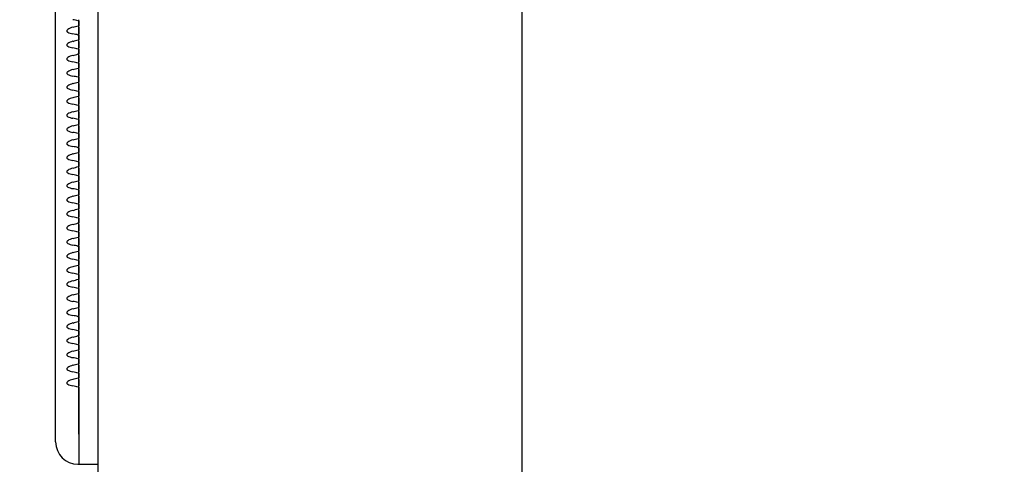
# Model space of a CAD drawing. Units: millimetres. Extents: x 0 to 291, y 0 to 204.
# Drawn here: x 110 to 121, y 43 to 48 of the extents above; entities that cross this region are included whole.
import ezdxf
from ezdxf import colors
from ezdxf.entities.mleader import LeaderData, LeaderLine
from ezdxf.enums import TextEntityAlignment as Align
from ezdxf.math import Vec2, Vec3

# ---------------------------------------------------------------- set-up
doc = ezdxf.new("R2010")
doc.units = ezdxf.units.MM
for name, color, linetype in [('LIST-106-LEVE08-', 7, 'Continuous'), ('PATA-MODO10-AL', 7, 'Continuous'), ('Predeterminado', 7, 'Continuous')]:
    doc.layers.add(name, color=color, linetype=linetype)
doc.styles.add('SEACAD_Arial', font='arial.ttf')
doc.dimstyles.new('ISO', dxfattribs={"dimtxt": 3.125, "dimasz": 3.125, "dimexe": 1.5625, "dimexo": 0, "dimgap": 0.78125, "dimtad": 0, "dimlfac": 12.5, "dimtxsty": 'SEACAD_Arial', "dimblk1": '_SE_FILLED', "dimblk2": '_SE_FILLED', "dimsah": 1, "dimcen": 1.5625, "dimadec": 1, "dimazin": 0, "dimtfac": 0.5, "dimtmove": 0, "dimatfit": 3, "dimfxl": 1, "dimarcsym": 0})

# ---------------------------------------------------------------- blocks, each defined once
blk = doc.blocks.new('SE2')
at = {"layer": 'LIST-106-LEVE08-', "color": 7, "linetype": 'Continuous'}
for p, q in [((110.696, 44.117), (110.696, 52.021)), ((110.936, 47.984), (110.936, 47.997)), ((110.936, 47.984), (110.936, 47.997)), ((110.936, 47.933), (110.936, 47.984)), ((110.936, 47.984), (110.936, 47.933)), ((110.936, 47.918), (110.936, 47.933)), ((110.936, 47.918), (110.936, 47.933)), ((110.936, 47.918), (110.936, 47.895)), ((110.936, 47.895), (110.936, 47.918)), ((110.936, 47.895), (110.936, 47.867)), ((110.936, 47.867), (110.936, 47.895)), ((110.936, 47.867), (110.936, 47.851)), ((110.936, 47.851), (110.936, 47.867)), ((110.936, 47.838), (110.936, 47.851)), ((110.936, 47.838), (110.936, 47.851)), ((110.936, 47.787), (110.936, 47.838)), ((110.936, 47.838), (110.936, 47.787)), ((110.936, 47.772), (110.936, 47.787)), ((110.936, 47.772), (110.936, 47.787)), ((110.936, 47.772), (110.936, 47.749)), ((110.936, 47.749), (110.936, 47.772)), ((110.936, 47.749), (110.936, 47.721)), ((110.936, 47.721), (110.936, 47.749)), ((110.936, 47.721), (110.936, 47.705)), ((110.936, 47.705), (110.936, 47.721)), ((110.936, 47.692), (110.936, 47.705)), ((110.936, 47.692), (110.936, 47.705)), ((110.936, 47.641), (110.936, 47.692)), ((110.936, 47.692), (110.936, 47.641)), ((110.936, 47.626), (110.936, 47.641)), ((110.936, 47.626), (110.936, 47.641)), ((110.936, 47.626), (110.936, 47.603)), ((110.936, 47.603), (110.936, 47.626)), ((110.936, 47.603), (110.936, 47.575)), ((110.936, 47.575), (110.936, 47.603)), ((110.936, 47.575), (110.936, 47.558)), ((110.936, 47.558), (110.936, 47.575)), ((110.936, 47.545), (110.936, 47.558)), ((110.936, 47.545), (110.936, 47.558)), ((110.936, 47.495), (110.936, 47.545)), ((110.936, 47.545), (110.936, 47.495)), ((110.936, 47.48), (110.936, 47.495)), ((110.936, 47.48), (110.936, 47.495)), ((110.936, 47.48), (110.936, 47.457)), ((110.936, 47.457), (110.936, 47.48)), ((110.936, 47.457), (110.936, 47.429)), ((110.936, 47.429), (110.936, 47.457)), ((110.936, 47.429), (110.936, 47.412)), ((110.936, 47.412), (110.936, 47.429)), ((110.936, 47.399), (110.936, 47.412)), ((110.936, 47.399), (110.936, 47.412)), ((110.936, 47.348), (110.936, 47.399)), ((110.936, 47.399), (110.936, 47.348)), ((110.936, 47.334), (110.936, 47.348)), ((110.936, 47.334), (110.936, 47.348)), ((110.936, 47.334), (110.936, 47.311)), ((110.936, 47.311), (110.936, 47.334)), ((110.936, 47.311), (110.936, 47.283)), ((110.936, 47.283), (110.936, 47.311)), ((110.936, 47.283), (110.936, 47.266)), ((110.936, 47.266), (110.936, 47.283)), ((110.936, 47.253), (110.936, 47.266)), ((110.936, 47.253), (110.936, 47.266)), ((110.936, 47.202), (110.936, 47.253)), ((110.936, 47.253), (110.936, 47.202)), ((110.936, 47.187), (110.936, 47.202)), ((110.936, 47.187), (110.936, 47.202)), ((110.936, 47.187), (110.936, 47.165)), ((110.936, 47.165), (110.936, 47.187)), ((110.936, 47.165), (110.936, 47.137)), ((110.936, 47.137), (110.936, 47.165)), ((110.936, 47.137), (110.936, 47.12)), ((110.936, 47.12), (110.936, 47.137)), ((110.936, 47.107), (110.936, 47.12)), ((110.936, 47.107), (110.936, 47.12)), ((110.936, 47.056), (110.936, 47.107)), ((110.936, 47.107), (110.936, 47.056)), ((110.936, 47.041), (110.936, 47.056)), ((110.936, 47.041), (110.936, 47.056)), ((110.936, 47.041), (110.936, 47.018)), ((110.936, 47.018), (110.936, 47.041)), ((110.936, 47.018), (110.936, 46.991)), ((110.936, 46.991), (110.936, 47.018)), ((110.936, 46.991), (110.936, 46.974)), ((110.936, 46.974), (110.936, 46.991)), ((110.936, 46.961), (110.936, 46.974)), ((110.936, 46.961), (110.936, 46.974)), ((110.936, 46.91), (110.936, 46.961)), ((110.936, 46.961), (110.936, 46.91)), ((110.936, 46.895), (110.936, 46.91)), ((110.936, 46.895), (110.936, 46.91)), ((110.936, 46.895), (110.936, 46.872)), ((110.936, 46.872), (110.936, 46.895)), ((110.936, 46.872), (110.936, 46.844)), ((110.936, 46.844), (110.936, 46.872)), ((110.936, 46.844), (110.936, 46.828)), ((110.936, 46.828), (110.936, 46.844)), ((110.936, 46.815), (110.936, 46.828)), ((110.936, 46.815), (110.936, 46.828)), ((110.936, 46.764), (110.936, 46.815)), ((110.936, 46.815), (110.936, 46.764)), ((110.936, 46.749), (110.936, 46.764)), ((110.936, 46.749), (110.936, 46.764)), ((110.936, 46.749), (110.936, 46.726)), ((110.936, 46.726), (110.936, 46.749)), ((110.936, 46.726), (110.936, 46.698)), ((110.936, 46.698), (110.936, 46.726)), ((110.936, 46.698), (110.936, 46.682)), ((110.936, 46.682), (110.936, 46.698)), ((110.936, 46.668), (110.936, 46.682)), ((110.936, 46.668), (110.936, 46.682)), ((110.936, 46.618), (110.936, 46.668)), ((110.936, 46.668), (110.936, 46.618)), ((110.936, 46.603), (110.936, 46.618)), ((110.936, 46.603), (110.936, 46.618)), ((110.936, 46.603), (110.936, 46.58)), ((110.936, 46.58), (110.936, 46.603)), ((110.936, 46.58), (110.936, 46.552)), ((110.936, 46.552), (110.936, 46.58)), ((110.936, 46.552), (110.936, 46.535)), ((110.936, 46.535), (110.936, 46.552)), ((110.936, 46.522), (110.936, 46.535)), ((110.936, 46.522), (110.936, 46.535)), ((110.936, 46.472), (110.936, 46.522)), ((110.936, 46.522), (110.936, 46.472)), ((110.936, 46.457), (110.936, 46.472)), ((110.936, 46.457), (110.936, 46.472)), ((110.936, 46.457), (110.936, 46.434)), ((110.936, 46.434), (110.936, 46.457)), ((110.936, 46.434), (110.936, 46.406)), ((110.936, 46.406), (110.936, 46.434)), ((110.936, 46.406), (110.936, 46.389)), ((110.936, 46.389), (110.936, 46.406)), ((110.936, 46.376), (110.936, 46.389)), ((110.936, 46.376), (110.936, 46.389)), ((110.936, 46.325), (110.936, 46.376)), ((110.936, 46.376), (110.936, 46.325)), ((110.936, 46.311), (110.936, 46.325)), ((110.936, 46.311), (110.936, 46.325)), ((110.936, 46.311), (110.936, 46.288)), ((110.936, 46.288), (110.936, 46.311)), ((110.936, 46.288), (110.936, 46.26)), ((110.936, 46.26), (110.936, 46.288)), ((110.936, 46.26), (110.936, 46.243)), ((110.936, 46.243), (110.936, 46.26)), ((110.936, 46.23), (110.936, 46.243)), ((110.936, 46.23), (110.936, 46.243)), ((110.936, 46.179), (110.936, 46.23)), ((110.936, 46.23), (110.936, 46.179)), ((110.936, 46.164), (110.936, 46.179)), ((110.936, 46.164), (110.936, 46.179)), ((110.936, 46.164), (110.936, 46.142)), ((110.936, 46.142), (110.936, 46.164)), ((110.936, 46.142), (110.936, 46.114)), ((110.936, 46.114), (110.936, 46.142)), ((110.936, 46.114), (110.936, 46.097)), ((110.936, 46.097), (110.936, 46.114)), ((110.936, 46.084), (110.936, 46.097)), ((110.936, 46.084), (110.936, 46.097)), ((110.936, 46.033), (110.936, 46.084)), ((110.936, 46.084), (110.936, 46.033)), ((110.936, 46.018), (110.936, 46.033)), ((110.936, 46.018), (110.936, 46.033)), ((110.936, 46.018), (110.936, 45.995)), ((110.936, 45.995), (110.936, 46.018)), ((110.936, 45.995), (110.936, 45.967)), ((110.936, 45.967), (110.936, 45.995)), ((110.936, 45.967), (110.936, 45.951)), ((110.936, 45.951), (110.936, 45.967)), ((110.936, 45.938), (110.936, 45.951)), ((110.936, 45.938), (110.936, 45.951)), ((110.936, 45.887), (110.936, 45.938)), ((110.936, 45.938), (110.936, 45.887)), ((110.936, 45.872), (110.936, 45.887)), ((110.936, 45.872), (110.936, 45.887)), ((110.936, 45.872), (110.936, 45.849)), ((110.936, 45.849), (110.936, 45.872)), ((110.936, 45.849), (110.936, 45.821)), ((110.936, 45.821), (110.936, 45.849)), ((110.936, 45.821), (110.936, 45.805)), ((110.936, 45.805), (110.936, 45.821)), ((110.936, 45.792), (110.936, 45.805)), ((110.936, 45.792), (110.936, 45.805)), ((110.936, 45.741), (110.936, 45.792)), ((110.936, 45.792), (110.936, 45.741)), ((110.936, 45.726), (110.936, 45.741)), ((110.936, 45.726), (110.936, 45.741)), ((110.936, 45.726), (110.936, 45.703)), ((110.936, 45.703), (110.936, 45.726)), ((110.936, 45.703), (110.936, 45.675)), ((110.936, 45.675), (110.936, 45.703)), ((110.936, 45.675), (110.936, 45.658)), ((110.936, 45.658), (110.936, 45.675)), ((110.936, 45.645), (110.936, 45.658)), ((110.936, 45.645), (110.936, 45.658)), ((110.936, 45.595), (110.936, 45.645)), ((110.936, 45.645), (110.936, 45.595)), ((110.936, 45.58), (110.936, 45.595)), ((110.936, 45.58), (110.936, 45.595)), ((110.936, 45.58), (110.936, 45.557)), ((110.936, 45.557), (110.936, 45.58)), ((110.936, 45.557), (110.936, 45.529)), ((110.936, 45.529), (110.936, 45.557)), ((110.936, 45.529), (110.936, 45.512)), ((110.936, 45.512), (110.936, 45.529)), ((110.936, 45.499), (110.936, 45.512)), ((110.936, 45.499), (110.936, 45.512)), ((110.936, 45.448), (110.936, 45.499)), ((110.936, 45.499), (110.936, 45.448)), ((110.936, 45.434), (110.936, 45.448)), ((110.936, 45.434), (110.936, 45.448)), ((110.936, 45.434), (110.936, 45.411)), ((110.936, 45.411), (110.936, 45.434)), ((110.936, 45.411), (110.936, 45.383)), ((110.936, 45.383), (110.936, 45.411)), ((110.936, 45.383), (110.936, 45.366)), ((110.936, 45.366), (110.936, 45.383)), ((110.936, 45.353), (110.936, 45.366)), ((110.936, 45.353), (110.936, 45.366)), ((110.936, 45.302), (110.936, 45.353)), ((110.936, 45.353), (110.936, 45.302)), ((110.936, 45.287), (110.936, 45.302)), ((110.936, 45.287), (110.936, 45.302)), ((110.936, 45.287), (110.936, 45.265)), ((110.936, 45.265), (110.936, 45.287)), ((110.936, 45.265), (110.936, 45.237)), ((110.936, 45.237), (110.936, 45.265)), ((110.936, 45.237), (110.936, 45.22)), ((110.936, 45.22), (110.936, 45.237)), ((110.936, 45.207), (110.936, 45.22)), ((110.936, 45.207), (110.936, 45.22)), ((110.936, 45.156), (110.936, 45.207)), ((110.936, 45.207), (110.936, 45.156)), ((110.936, 45.141), (110.936, 45.156)), ((110.936, 45.141), (110.936, 45.156)), ((110.936, 45.141), (110.936, 45.118)), ((110.936, 45.118), (110.936, 45.141)), ((110.936, 45.118), (110.936, 45.09)), ((110.936, 45.09), (110.936, 45.118)), ((110.936, 45.09), (110.936, 45.074)), ((110.936, 45.074), (110.936, 45.09)), ((110.936, 45.061), (110.936, 45.074)), ((110.936, 45.061), (110.936, 45.074)), ((110.936, 45.01), (110.936, 45.061)), ((110.936, 45.061), (110.936, 45.01)), ((110.936, 44.995), (110.936, 45.01)), ((110.936, 44.995), (110.936, 45.01)), ((110.936, 44.995), (110.936, 44.972)), ((110.936, 44.972), (110.936, 44.995)), ((110.936, 44.972), (110.936, 44.944)), ((110.936, 44.944), (110.936, 44.972)), ((110.936, 44.944), (110.936, 44.928)), ((110.936, 44.928), (110.936, 44.944)), ((110.936, 44.915), (110.936, 44.928)), ((110.936, 44.915), (110.936, 44.928)), ((110.936, 44.864), (110.936, 44.915)), ((110.936, 44.915), (110.936, 44.864)), ((110.936, 44.849), (110.936, 44.864)), ((110.936, 44.849), (110.936, 44.864)), ((110.936, 44.849), (110.936, 44.826)), ((110.936, 44.826), (110.936, 44.849)), ((110.936, 44.826), (110.936, 44.798)), ((110.936, 44.798), (110.936, 44.826)), ((110.936, 44.798), (110.936, 44.781)), ((110.936, 44.781), (110.936, 44.798)), ((110.936, 44.768), (110.936, 44.781)), ((110.936, 44.768), (110.936, 44.781)), ((110.936, 44.718), (110.936, 44.768)), ((110.936, 44.768), (110.936, 44.718)), ((110.936, 44.703), (110.936, 44.718)), ((110.936, 44.703), (110.936, 44.718)), ((110.936, 44.703), (110.936, 44.68)), ((110.936, 44.68), (110.936, 44.703)), ((110.936, 44.68), (110.936, 44.652)), ((110.936, 44.652), (110.936, 44.68)), ((110.936, 44.652), (110.936, 44.635)), ((110.936, 44.635), (110.936, 44.652)), ((110.936, 44.622), (110.936, 44.635)), ((110.936, 44.622), (110.936, 44.635)), ((110.936, 44.572), (110.936, 44.622)), ((110.936, 44.622), (110.936, 44.572)), ((110.936, 44.557), (110.936, 44.572)), ((110.936, 44.557), (110.936, 44.572)), ((110.936, 44.557), (110.936, 44.534)), ((110.936, 44.534), (110.936, 44.557)), ((110.936, 44.534), (110.936, 44.506)), ((110.936, 44.506), (110.936, 44.534)), ((110.936, 44.506), (110.936, 44.489)), ((110.936, 44.489), (110.936, 44.506)), ((110.936, 44.476), (110.936, 44.489)), ((110.936, 44.476), (110.936, 44.489)), ((110.936, 44.425), (110.936, 44.476)), ((110.936, 44.476), (110.936, 44.425)), ((110.936, 44.41), (110.936, 44.425)), ((110.936, 44.41), (110.936, 44.425)), ((110.936, 44.41), (110.936, 44.388)), ((110.936, 44.388), (110.936, 44.41)), ((110.936, 44.388), (110.936, 44.36)), ((110.936, 44.36), (110.936, 44.388)), ((110.936, 44.36), (110.936, 44.343)), ((110.936, 44.343), (110.936, 44.36)), ((110.936, 44.33), (110.936, 44.343)), ((110.936, 44.33), (110.936, 44.343)), ((110.936, 44.279), (110.936, 44.33)), ((110.936, 44.33), (110.936, 44.279)), ((110.936, 44.264), (110.936, 44.279)), ((110.936, 44.264), (110.936, 44.279)), ((110.936, 44.264), (110.936, 44.241)), ((110.936, 44.241), (110.936, 44.264)), ((110.936, 44.241), (110.936, 44.214)), ((110.936, 44.214), (110.936, 44.241)), ((110.696, 43.925), (110.696, 44.117)), ((110.936, 44.214), (110.936, 44.197)), ((110.936, 44.197), (110.936, 44.214)), ((110.936, 44.184), (110.936, 44.197)), ((110.936, 44.184), (110.936, 44.197)), ((110.936, 44.152), (110.936, 44.184)), ((110.936, 44.184), (110.936, 44.152)), ((110.936, 43.696), (110.936, 44.152)), ((110.936, 44.152), (110.936, 43.696)), ((110.696, 43.617), (110.696, 43.925)), ((110.696, 43.617), (110.696, 43.615)), ((110.936, 43.696), (110.936, 43.387)), ((110.936, 43.696), (110.936, 43.387)), ((110.928, 43.383), (110.936, 43.383)), ((110.936, 43.383), (110.936, 43.387)), ((110.936, 43.383), (110.936, 43.387)), ((110.936, 43.383), (111.136, 43.383))]:
    blk.add_line(p, q, dxfattribs=at)
for centre, radius, start, end in [((110.764, 47.444), 0.564, 73.1257, 78.5537), ((110.431, 49.568), 1.709, 285.1183, 286.925), ((110.764, 47.298), 0.564, 73.1257, 78.5537), ((110.431, 49.422), 1.709, 285.1183, 286.925), ((110.764, 47.152), 0.564, 73.1257, 78.5537), ((110.431, 49.276), 1.709, 285.1183, 286.925), ((110.764, 47.006), 0.564, 73.1257, 78.5537), ((110.431, 49.13), 1.709, 285.1183, 286.925), ((110.764, 46.859), 0.564, 73.1257, 78.5537), ((110.431, 48.984), 1.709, 285.1183, 286.925), ((110.764, 46.713), 0.564, 73.1257, 78.5537), ((110.431, 48.838), 1.709, 285.1183, 286.925), ((110.764, 46.567), 0.564, 73.1257, 78.5537), ((110.431, 48.691), 1.709, 285.1183, 286.925), ((110.764, 46.421), 0.564, 73.1257, 78.5537), ((110.431, 48.545), 1.709, 285.1183, 286.925), ((110.764, 46.275), 0.564, 73.1257, 78.5537), ((110.431, 48.399), 1.709, 285.1183, 286.925), ((110.764, 46.129), 0.564, 73.1257, 78.5537), ((110.431, 48.253), 1.709, 285.1183, 286.925), ((110.764, 45.982), 0.564, 73.1257, 78.5537), ((110.431, 48.107), 1.709, 285.1183, 286.925), ((110.764, 45.836), 0.564, 73.1257, 78.5537), ((110.431, 47.961), 1.709, 285.1183, 286.925), ((110.764, 45.69), 0.564, 73.1257, 78.5537), ((110.431, 47.815), 1.709, 285.1183, 286.925), ((110.764, 45.544), 0.564, 73.1257, 78.5537), ((110.431, 47.668), 1.709, 285.1183, 286.925), ((110.764, 45.398), 0.564, 73.1257, 78.5537), ((110.431, 47.522), 1.709, 285.1183, 286.925), ((110.764, 45.252), 0.564, 73.1257, 78.5537), ((110.431, 47.376), 1.709, 285.1183, 286.925), ((110.764, 45.105), 0.564, 73.1257, 78.5537), ((110.431, 47.23), 1.709, 285.1183, 286.925), ((110.764, 44.959), 0.564, 73.1257, 78.5537), ((110.431, 47.084), 1.709, 285.1183, 286.925), ((110.764, 44.813), 0.564, 73.1257, 78.5537), ((110.431, 46.938), 1.709, 285.1183, 286.925), ((110.764, 44.667), 0.564, 73.1257, 78.5537), ((110.431, 46.791), 1.709, 285.1183, 286.925), ((110.764, 44.521), 0.564, 73.1257, 78.5537), ((110.431, 46.645), 1.709, 285.1183, 286.925), ((110.764, 44.375), 0.564, 73.1257, 78.5537), ((110.431, 46.499), 1.709, 285.1183, 286.925), ((110.764, 44.229), 0.564, 73.1257, 78.5537), ((110.431, 46.353), 1.709, 285.1183, 286.925), ((110.764, 44.082), 0.564, 73.1257, 78.5537), ((110.431, 46.207), 1.709, 285.1183, 286.925), ((110.764, 43.936), 0.564, 73.1257, 78.5537), ((110.431, 46.061), 1.709, 285.1183, 286.925), ((110.764, 43.79), 0.564, 73.1257, 78.5537), ((110.431, 45.915), 1.709, 285.1183, 286.925), ((110.764, 43.644), 0.564, 73.1257, 78.5537), ((110.928, 43.615), 0.232, 180, 270)]:
    blk.add_arc(centre, radius, start, end, dxfattribs=at)
for centre, major_axis, ratio, start_param, end_param in [((110.928, 47.66), (0, 0.265), 0.875532, 0.225195, 0.476635), ((110.928, 48.039), (-0.232, 0), 0.833944, 1.094161, 1.345601), ((110.928, 47.514), (0, 0.265), 0.875532, 0.225195, 0.476635), ((110.928, 47.893), (-0.232, 0), 0.833944, 1.094161, 1.345601), ((110.928, 47.368), (0, 0.265), 0.875532, 0.225195, 0.476635), ((110.928, 47.747), (-0.232, 0), 0.833944, 1.094161, 1.345601), ((110.928, 47.221), (0, 0.265), 0.875532, 0.225195, 0.476635), ((110.928, 47.601), (-0.232, 0), 0.833944, 1.094161, 1.345601), ((110.928, 47.075), (0, 0.265), 0.875532, 0.225195, 0.476635), ((110.928, 47.455), (-0.232, 0), 0.833944, 1.094161, 1.345601), ((110.928, 46.929), (0, 0.265), 0.875532, 0.225195, 0.476635), ((110.928, 47.309), (-0.232, 0), 0.833944, 1.094161, 1.345601), ((110.928, 46.783), (0, 0.265), 0.875532, 0.225195, 0.476635), ((110.928, 47.162), (-0.232, 0), 0.833944, 1.094161, 1.345601), ((110.928, 46.637), (0, 0.265), 0.875532, 0.225195, 0.476635), ((110.928, 47.016), (-0.232, 0), 0.833944, 1.094161, 1.345601), ((110.928, 46.491), (0, 0.265), 0.875532, 0.225195, 0.476635), ((110.928, 46.87), (-0.232, 0), 0.833944, 1.094161, 1.345601), ((110.928, 46.345), (0, 0.265), 0.875532, 0.225195, 0.476635), ((110.928, 46.724), (-0.232, 0), 0.833944, 1.094161, 1.345601), ((110.928, 46.198), (0, 0.265), 0.875532, 0.225195, 0.476635), ((110.928, 46.578), (-0.232, 0), 0.833944, 1.094161, 1.345601), ((110.928, 46.052), (0, 0.265), 0.875532, 0.225195, 0.476635), ((110.928, 46.432), (-0.232, 0), 0.833944, 1.094161, 1.345601), ((110.928, 45.906), (0, 0.265), 0.875532, 0.225195, 0.476635), ((110.928, 46.285), (-0.232, 0), 0.833944, 1.094161, 1.345601), ((110.928, 45.76), (0, 0.265), 0.875532, 0.225195, 0.476635), ((110.928, 46.139), (-0.232, 0), 0.833944, 1.094161, 1.345601), ((110.928, 45.614), (0, 0.265), 0.875532, 0.225195, 0.476635), ((110.928, 45.993), (-0.232, 0), 0.833944, 1.094161, 1.345601), ((110.928, 45.468), (0, 0.265), 0.875532, 0.225195, 0.476635), ((110.928, 45.847), (-0.232, 0), 0.833944, 1.094161, 1.345601), ((110.928, 45.321), (0, 0.265), 0.875532, 0.225195, 0.476635), ((110.928, 45.701), (-0.232, 0), 0.833944, 1.094161, 1.345601), ((110.928, 45.175), (0, 0.265), 0.875532, 0.225195, 0.476635), ((110.928, 45.555), (-0.232, 0), 0.833944, 1.094161, 1.345601), ((110.928, 45.029), (0, 0.265), 0.875532, 0.225195, 0.476635), ((110.928, 45.409), (-0.232, 0), 0.833944, 1.094161, 1.345601), ((110.928, 44.883), (0, 0.265), 0.875532, 0.225195, 0.476635), ((110.928, 45.262), (-0.232, 0), 0.833944, 1.094161, 1.345601), ((110.928, 44.737), (0, 0.265), 0.875532, 0.225195, 0.476635), ((110.928, 45.116), (-0.232, 0), 0.833944, 1.094161, 1.345601), ((110.928, 44.591), (0, 0.265), 0.875532, 0.225195, 0.476635), ((110.928, 44.97), (-0.232, 0), 0.833944, 1.094161, 1.345601), ((110.928, 44.444), (0, 0.265), 0.875532, 0.225195, 0.476635), ((110.928, 44.824), (-0.232, 0), 0.833944, 1.094161, 1.345601), ((110.928, 44.298), (0, 0.265), 0.875532, 0.225195, 0.476635), ((110.928, 44.678), (-0.232, 0), 0.833944, 1.094161, 1.345601), ((110.928, 44.152), (0, 0.265), 0.875532, 0.225195, 0.476635), ((110.928, 44.532), (-0.232, 0), 0.833944, 1.094161, 1.345601), ((110.928, 44.006), (0, 0.265), 0.875532, 0.225195, 0.476635), ((110.928, 44.385), (-0.232, 0), 0.833944, 1.094161, 1.345601)]:
    blk.add_ellipse(centre, major_axis=major_axis, ratio=ratio, start_param=start_param, end_param=end_param, dxfattribs=at)
for points in [[(110.822, 47.895), (110.819, 47.894), (110.817, 47.892), (110.813, 47.887), (110.811, 47.884), (110.811, 47.877), (110.813, 47.874), (110.817, 47.87), (110.819, 47.869), (110.822, 47.867)], [(110.822, 47.749), (110.819, 47.748), (110.817, 47.746), (110.813, 47.741), (110.811, 47.738), (110.811, 47.731), (110.813, 47.728), (110.817, 47.724), (110.819, 47.722), (110.822, 47.721)], [(110.822, 47.603), (110.819, 47.602), (110.817, 47.6), (110.813, 47.595), (110.811, 47.592), (110.811, 47.585), (110.813, 47.582), (110.817, 47.578), (110.819, 47.576), (110.822, 47.575)], [(110.822, 47.457), (110.819, 47.455), (110.817, 47.454), (110.813, 47.449), (110.811, 47.445), (110.811, 47.439), (110.813, 47.436), (110.817, 47.432), (110.819, 47.43), (110.822, 47.429)], [(110.822, 47.311), (110.819, 47.309), (110.817, 47.307), (110.813, 47.302), (110.811, 47.299), (110.811, 47.293), (110.813, 47.29), (110.817, 47.285), (110.819, 47.284), (110.822, 47.283)], [(110.822, 47.165), (110.819, 47.163), (110.817, 47.161), (110.813, 47.156), (110.811, 47.153), (110.811, 47.147), (110.813, 47.144), (110.817, 47.139), (110.819, 47.138), (110.822, 47.137)], [(110.822, 47.018), (110.819, 47.017), (110.817, 47.015), (110.813, 47.01), (110.811, 47.007), (110.811, 47), (110.813, 46.997), (110.817, 46.993), (110.819, 46.992), (110.822, 46.991)], [(110.822, 46.872), (110.819, 46.871), (110.817, 46.869), (110.813, 46.864), (110.811, 46.861), (110.811, 46.854), (110.813, 46.851), (110.817, 46.847), (110.819, 46.846), (110.822, 46.844)], [(110.822, 46.726), (110.819, 46.725), (110.817, 46.723), (110.813, 46.718), (110.811, 46.715), (110.811, 46.708), (110.813, 46.705), (110.817, 46.701), (110.819, 46.699), (110.822, 46.698)], [(110.822, 46.58), (110.819, 46.578), (110.817, 46.577), (110.813, 46.572), (110.811, 46.568), (110.811, 46.562), (110.813, 46.559), (110.817, 46.555), (110.819, 46.553), (110.822, 46.552)], [(110.822, 46.434), (110.819, 46.432), (110.817, 46.43), (110.813, 46.425), (110.811, 46.422), (110.811, 46.416), (110.813, 46.413), (110.817, 46.409), (110.819, 46.407), (110.822, 46.406)], [(110.822, 46.288), (110.819, 46.286), (110.817, 46.284), (110.813, 46.279), (110.811, 46.276), (110.811, 46.27), (110.813, 46.267), (110.817, 46.262), (110.819, 46.261), (110.822, 46.26)], [(110.822, 46.142), (110.819, 46.14), (110.817, 46.138), (110.813, 46.133), (110.811, 46.13), (110.811, 46.123), (110.813, 46.12), (110.817, 46.116), (110.819, 46.115), (110.822, 46.114)], [(110.822, 45.995), (110.819, 45.994), (110.817, 45.992), (110.813, 45.987), (110.811, 45.984), (110.811, 45.977), (110.813, 45.974), (110.817, 45.97), (110.819, 45.969), (110.822, 45.967)], [(110.822, 45.849), (110.819, 45.848), (110.817, 45.846), (110.813, 45.841), (110.811, 45.838), (110.811, 45.831), (110.813, 45.828), (110.817, 45.824), (110.819, 45.822), (110.822, 45.821)], [(110.822, 45.703), (110.819, 45.701), (110.817, 45.7), (110.813, 45.695), (110.811, 45.691), (110.811, 45.685), (110.813, 45.682), (110.817, 45.678), (110.819, 45.676), (110.822, 45.675)], [(110.822, 45.557), (110.819, 45.555), (110.817, 45.553), (110.813, 45.549), (110.811, 45.545), (110.811, 45.539), (110.813, 45.536), (110.817, 45.532), (110.819, 45.53), (110.822, 45.529)], [(110.822, 45.411), (110.819, 45.409), (110.817, 45.407), (110.813, 45.402), (110.811, 45.399), (110.811, 45.393), (110.813, 45.39), (110.817, 45.385), (110.819, 45.384), (110.822, 45.383)], [(110.822, 45.265), (110.819, 45.263), (110.817, 45.261), (110.813, 45.256), (110.811, 45.253), (110.811, 45.246), (110.813, 45.244), (110.817, 45.239), (110.819, 45.238), (110.822, 45.237)], [(110.822, 45.118), (110.819, 45.117), (110.817, 45.115), (110.813, 45.11), (110.811, 45.107), (110.811, 45.1), (110.813, 45.097), (110.817, 45.093), (110.819, 45.092), (110.822, 45.09)], [(110.822, 44.972), (110.819, 44.971), (110.817, 44.969), (110.813, 44.964), (110.811, 44.961), (110.811, 44.954), (110.813, 44.951), (110.817, 44.947), (110.819, 44.945), (110.822, 44.944)], [(110.822, 44.826), (110.819, 44.825), (110.817, 44.823), (110.813, 44.818), (110.811, 44.815), (110.811, 44.808), (110.813, 44.805), (110.817, 44.801), (110.819, 44.799), (110.822, 44.798)], [(110.822, 44.68), (110.819, 44.678), (110.817, 44.677), (110.813, 44.672), (110.811, 44.668), (110.811, 44.662), (110.813, 44.659), (110.817, 44.655), (110.819, 44.653), (110.822, 44.652)], [(110.822, 44.534), (110.819, 44.532), (110.817, 44.53), (110.813, 44.525), (110.811, 44.522), (110.811, 44.516), (110.813, 44.513), (110.817, 44.508), (110.819, 44.507), (110.822, 44.506)], [(110.822, 44.388), (110.819, 44.386), (110.817, 44.384), (110.813, 44.379), (110.811, 44.376), (110.811, 44.37), (110.813, 44.367), (110.817, 44.362), (110.819, 44.361), (110.822, 44.36)], [(110.822, 44.241), (110.819, 44.24), (110.817, 44.238), (110.813, 44.233), (110.811, 44.23), (110.811, 44.223), (110.813, 44.22), (110.817, 44.216), (110.819, 44.215), (110.822, 44.214)]]:
    blk.add_open_spline(points, degree=3, knots=[0, 0, 0, 0, 0.25, 0.25, 0.5, 0.5, 0.75, 0.75, 1, 1, 1, 1], dxfattribs=at)
at = {"layer": 'PATA-MODO10-AL', "color": 7, "linetype": 'Continuous'}
for p, q in [((111.136, 37.874), (111.136, 64.899)), ((115.536, 37.874), (115.536, 64.899))]:
    blk.add_line(p, q, dxfattribs=at)
blk = doc.blocks.new('DMBLK8')
at = {"layer": 'Predeterminado', "linetype": 'Continuous'}
for points in [[(100.951, 61.767), (101.993, 61.767), (101.472, 64.892)], [(100.951, 25.862), (101.472, 22.737), (101.993, 25.862)]]:
    blk.add_hatch(color=7, dxfattribs=at).paths.add_polyline_path(points)
at = {"layer": 'Predeterminado', "color": 7, "linetype": 'Continuous'}
for p, q in [((110.936, 64.892), (99.909, 64.892)), ((101.472, 64.892), (101.472, 48.577)), ((101.472, 39.053), (101.472, 22.737)), ((113.336, 22.737), (99.909, 22.737))]:
    blk.add_line(p, q, dxfattribs=at)
at = {"layer": 'Predeterminado', "color": 7, "linetype": 'Continuous', "style": 'SEACAD_Arial'}
blk.add_text('527', height=3.125, rotation=90, dxfattribs=at).set_placement((99.909, 40.146), align=Align.TOP_LEFT)
blk = doc.blocks.new('_SE_FILLED')
at = {"color": 0}
blk.add_line((0, 0), (-1, 0), dxfattribs=at)
blk.add_solid([(0, 0), (-1, -0.1665), (-1, 0.1665), (0, 0)], dxfattribs=at)
blk = doc.blocks.new('DMBLK10')
at = {"layer": 'Predeterminado', "linetype": 'Continuous'}
for points in [[(93.451, 71.45), (94.493, 71.45), (93.972, 74.575)], [(93.451, 25.862), (93.972, 22.737), (94.493, 25.862)]]:
    blk.add_hatch(color=7, dxfattribs=at).paths.add_polyline_path(points)
at = {"layer": 'Predeterminado', "color": 7, "linetype": 'Continuous'}
for p, q in [((113.336, 74.575), (92.409, 74.575)), ((93.972, 53.418), (93.972, 74.575)), ((93.972, 22.737), (93.972, 43.894)), ((113.336, 22.737), (92.409, 22.737))]:
    blk.add_line(p, q, dxfattribs=at)
at = {"layer": 'Predeterminado', "color": 7, "linetype": 'Continuous', "style": 'SEACAD_Arial'}
blk.add_text('648', height=3.125, rotation=90, dxfattribs=at).set_placement((92.409, 44.987), align=Align.TOP_LEFT)
blk = doc.blocks.new('_Dot')
at = {"color": 0, "linetype": 'ByBlock', "lineweight": -2}
blk.add_line((-0.5, 0), (-1, 0), dxfattribs=at)
at = {"color": 0, "linetype": 'ByBlock', "const_width": 0.5}
blk.add_lwpolyline([(-0.25, 0, 1), (0.25, 0, 1)], format="xyb", close=True, dxfattribs=at)

msp = doc.modelspace()

# ---------------------------------------------------------------- block references
at = {"layer": 'Predeterminado'}
msp.add_blockref('SE2', (0, 0), dxfattribs=at)

# ---------------------------------------------------------------- dimensions: what is measured, and where the dimension line sits
at = {"layer": 'Predeterminado', "color": 7, "linetype": 'Continuous'}
for base, p1, p2, picture, middle, dimtype in [((93.9717, 22.73721), (113.33615, 22.73721), (113.33615, 74.5746), 'DMBLK10', (93.9717, 48.65591), 161), ((101.4717, 22.73721), (110.93615, 64.89247), (113.33615, 22.73721), 'DMBLK8', (101.4717, 43.81484), 160)]:
    dim = msp.add_linear_dim(base=base, p1=p1, p2=p2, angle=90, text='\\A1;<>', dimstyle='ISO', override={"dimdec": 0}, dxfattribs=at)
    dim.commit()
    dim.dimension.update_dxf_attribs({"geometry": picture, "text_midpoint": middle, "dimtype": dimtype})

# ---------------------------------------------------------------- leaders
ml = msp.add_multileader_mtext('Standard', dxfattribs=at)
ml.set_content('{\\pxsm0.9;\\fArial TUR|b0||i0||c0|p34;\\W1.;Silla con listones y estructura de aluminio anodizado color plata de 700 mm de longitud.\\P}', color=256)
ml.set_leader_properties()
ml.set_arrow_properties(name='DOT')
ml.build(insert=Vec2(0, 0))
ml.multileader.update_dxf_attribs({"leader_type": 0, "dogleg_length": 0, "arrow_head_size": 2.5})
ctx = ml.context
ctx.base_point, ctx.char_height, ctx.arrow_head_size, ctx.landing_gap_size = Vec3(6.63944, 191.89733), 2.5, 2.5, 0.875
notes = []
notes.append((ctx, [(0, (0, 0, 0), (0, 0), (1, 0), 1, [])]))
ctx.mtext.insert = Vec3(8.63944, 193.51358)
for ctx, leaders in notes:
    for number, flags, end, landing, length, lines in leaders:
        leader = LeaderData()
        leader.index, (leader.has_last_leader_line, leader.has_dogleg_vector, leader.attachment_direction) = number, flags
        leader.last_leader_point, leader.dogleg_vector, leader.dogleg_length = Vec3(end), Vec3(landing), length
        for number, points, colour, breaks in lines:
            line = LeaderLine()
            line.index, line.vertices, line.color, line.breaks = number, Vec3.list(points), colors.encode_raw_color(colour), breaks
            leader.lines.append(line)
        ctx.leaders.append(leader)

doc.saveas('drawing.dxf')
